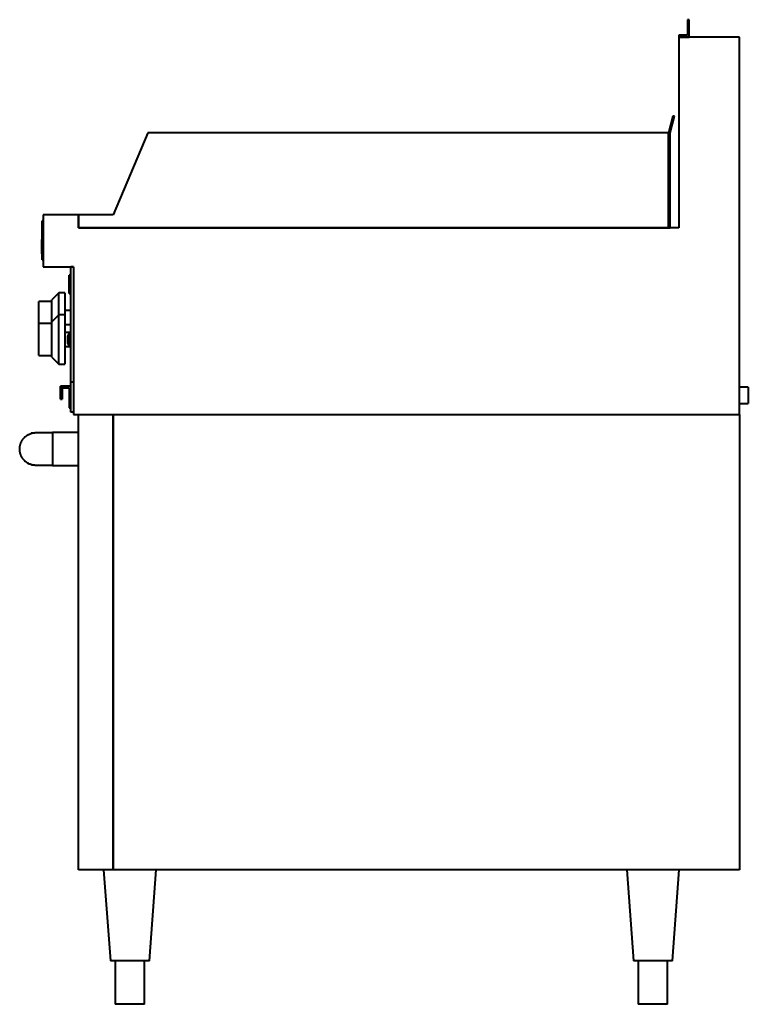
# Model space of a CAD drawing. Units: millimetres. Extents: x -830 to 10, y 0 to 1135.
import ezdxf

# ---------------------------------------------------------------- set-up
doc = ezdxf.new("R2010")
doc.units = ezdxf.units.MM
for name, color, linetype, lineweight in [('200-EquipBlack-3D', 250, 'Continuous', 40), ('200-EquipChromium-3D', 9, 'Continuous', 40), ('200-EquipSteel-3D', 9, 'Continuous', 40)]:
    doc.layers.add(name, color=color, linetype=linetype, lineweight=lineweight)

msp = doc.modelspace()

# ---------------------------------------------------------------- linework, layer by layer
at = {"layer": '200-EquipBlack-3D'}
for p, q in [((-804.5, 879.6), (-804.5, 881.6)), ((-804, 881.6), (-804.5, 881.6)), ((-804.5, 877.6), (-804.5, 879.6)), ((-804, 879.6), (-804.5, 879.6)), ((-804, 877.6), (-804.5, 877.6)), ((-804.5, 871.3), (-804.5, 877.6)), ((-804.5, 868), (-804.5, 871.3)), ((-804, 871.3), (-804.5, 871.3)), ((-804.5, 866.2), (-804.5, 867.8)), ((-804, 867.8), (-804.5, 867.8)), ((-804.5, 865.1), (-804.5, 866.2)), ((-804.5, 866.2), (-804, 866.2)), ((-804.5, 865), (-804, 865)), ((-804.5, 865), (-804, 865)), ((-804.5, 865), (-804.5, 865)), ((-771, 840.6), (-773, 840.6)), ((-773, 830), (-773, 840.6)), ((-773, 819.4), (-773, 830)), ((-785, 820), (-793, 812)), ((-778, 820), (-785, 820)), ((-785, 794.6), (-785, 820)), ((-778, 820), (-778, 794.6)), ((-773, 819.4), (-771, 819.4)), ((-793, 810), (-808, 810)), ((-808, 803.7), (-808, 810)), ((-793, 786.5), (-793, 812)), ((-808, 784.6), (-808, 803.7)), ((-785, 794.6), (-793, 786.6)), ((-778, 794.6), (-785, 794.6)), ((-785, 737.9), (-785, 794.6)), ((-771, 799.7), (-778, 799.7)), ((-778, 794.6), (-778, 737.9)), ((-793, 784.6), (-808, 784.6)), ((-808, 778.2), (-808, 784.6)), ((-793, 745.9), (-793, 786.6)), ((-778, 783.7), (-771, 783.7)), ((-808, 754.3), (-808, 778.2)), ((-771, 774.3), (-778, 774.3)), ((-773, 773.7), (-775, 770.2)), ((-771, 773.7), (-773, 773.7)), ((-773, 773.7), (-773, 758.7)), ((-775, 770.2), (-775, 762.2)), ((-775, 762.2), (-773, 758.7)), ((-808, 747.9), (-808, 754.3)), ((-778, 758.3), (-771, 758.3)), ((-773, 758.7), (-771, 758.7)), ((-808, 747.9), (-793, 747.9)), ((-793, 745.9), (-785, 737.9)), ((-785, 737.9), (-778, 737.9))]:
    msp.add_line(p, q, dxfattribs=at)
at = {"layer": '200-EquipChromium-3D'}
for p, q in [((-803, 903.3), (-804, 903.3)), ((-804, 898.3), (-804, 903.3)), ((-804, 863), (-804, 898.3)), ((-804, 858), (-804, 863)), ((-804, 858), (-803, 858))]:
    msp.add_line(p, q, dxfattribs=at)
at = {"layer": '200-EquipSteel-3D'}
for p, q in [((-58, 1135), (-60, 1135)), ((-60, 1135), (-60, 1117)), ((-58, 1115), (-58, 1135)), ((-60, 1117), (-70, 1117)), ((-70, 1117), (-70, 1115)), ((-70, 1115), (-58, 1115)), ((-70, 1115), (-70, 895)), ((0, 1115), (-70, 1115)), ((0, 680), (0, 1115)), ((-77.1, 1023.7), (-82.2, 1004.7)), ((-80.2, 1004.4), (-75, 1023.7)), ((-75, 1023.7), (-77.1, 1023.7)), ((-682.2, 1004.7), (-722.2, 910)), ((-82.2, 1004.7), (-682.2, 1004.7)), ((-82.2, 895), (-82.2, 1004.7)), ((-82.2, 1004.7), (-82.2, 895)), ((-80.2, 895), (-80.2, 1004.4)), ((-762.2, 910), (-803, 910)), ((-803, 910), (-803, 850)), ((-722.2, 910), (-762.2, 910)), ((-762.2, 910), (-762.2, 895)), ((-762.2, 895), (-762.2, 910)), ((-762.2, 895), (-82.2, 895)), ((-70, 895), (-762.2, 895)), ((-82.2, 895), (-80.2, 895)), ((-803, 850), (-768, 850)), ((-768, 850), (-771, 850)), ((-771, 845), (-771, 850)), ((-771, 722.5), (-771, 845)), ((-768, 850), (-768, 680)), ((-768, 845), (-768, 722.5)), ((-771, 717.5), (-771, 722.5)), ((-771, 717.5), (-768, 717.5)), ((-771, 712.5), (-771, 717.5)), ((-783, 702.5), (-783, 712.5)), ((-781, 712.5), (-783, 712.5)), ((-771, 712.5), (-781, 712.5)), ((-781, 712.5), (-781, 710.5)), ((-781, 712.5), (-781, 702.5)), ((-781, 710.5), (-773, 710.5)), ((-773, 710.5), (-773, 687.5)), ((-771, 687.5), (-771, 712.5)), ((10, 711.3), (0, 711.3)), ((10, 711.3), (10, 702)), ((-783, 697.5), (-783, 702.5)), ((-783, 697.5), (-781, 697.5)), ((-781, 702.5), (-781, 697.5)), ((0, 692.7), (10, 692.7)), ((10, 702), (10, 692.7)), ((-773, 687.5), (-771, 687.5)), ((-771, 682.5), (-771, 687.5)), ((-768, 682.5), (-771, 682.5)), ((-768, 680), (0, 680)), ((-762.2, 155), (-762.2, 680)), ((-762.2, 680), (-722.2, 680)), ((-722.2, 155), (-722.2, 680)), ((-722.2, 680), (0, 680)), ((-722.2, 680), (-722.2, 155)), ((0, 680), (0, 155)), ((-811.1, 659), (-792.2, 659)), ((-762.2, 659), (-792.2, 659)), ((-792.2, 659), (-792.2, 621.2)), ((-792.2, 621.2), (-811.1, 621.2)), ((-792.2, 621.2), (-762.2, 621.2)), ((-722.2, 155), (-762.2, 155)), ((-733.2, 155), (-725.5, 50)), ((0, 155), (-722.2, 155)), ((-680.5, 50), (-672.8, 155)), ((-130.2, 155), (-122.5, 50)), ((-77.5, 50), (-69.8, 155)), ((-680.5, 50), (-725.5, 50)), ((-720, 50), (-720, 0)), ((-686, 0), (-686, 50)), ((-77.5, 50), (-122.5, 50)), ((-117, 50), (-117, 0)), ((-83, 0), (-83, 50)), ((-83, 0), (-117, 0)), ((-686, 0), (-720, 0))]:
    msp.add_line(p, q, dxfattribs=at)
for start, end in [(104.2203, 106.8859), (132.7557, 136.0178), (118.2334, 121.7987), (223.7126, 227.8387), (237.7648, 242.1953), (252.3009, 256.1159)]:
    msp.add_arc((-811.1, 640.1), 18.9, start, end, dxfattribs=at)
for points, knots in [([(-830, 640.1), (-830, 640.9), (-829.9, 642.2), (-829.6, 643.8), (-829.4, 644.9), (-829, 646.1), (-828.6, 647.2), (-828.3, 648), (-827.9, 648.7), (-827.7, 649.2), (-827.4, 649.7), (-827, 650.3), (-826.5, 651), (-825.9, 651.9), (-825.2, 652.7), (-824.5, 653.4), (-823.8, 654.1), (-823, 654.8), (-822.2, 655.4), (-821.4, 656), (-820.3, 656.6), (-818.8, 657.4), (-817, 658.1), (-814.4, 658.8), (-812.4, 659), (-811.1, 659)], [0, 0, 0, 0, 0.071429, 0.107143, 0.142857, 0.178571, 0.214286, 0.25, 0.267857, 0.285714, 0.303571, 0.321429, 0.357143, 0.392857, 0.428571, 0.464286, 0.5, 0.535714, 0.571429, 0.607143, 0.642857, 0.714286, 0.785714, 0.857143, 1, 1, 1, 1]), ([(-811.1, 621.2), (-812.4, 621.2), (-814.4, 621.4), (-817, 622.1), (-818.8, 622.8), (-820.3, 623.5), (-821.4, 624.2), (-822.2, 624.8), (-823, 625.4), (-823.8, 626.1), (-824.5, 626.8), (-825.2, 627.5), (-825.9, 628.3), (-826.5, 629.1), (-827, 629.9), (-827.4, 630.5), (-827.7, 631), (-827.9, 631.5), (-828.3, 632.1), (-828.6, 633), (-829, 634.1), (-829.4, 635.2), (-829.6, 636.4), (-829.9, 638), (-830, 639.2), (-830, 640.1)], [0, 0, 0, 0, 0.142857, 0.214286, 0.285714, 0.357143, 0.392857, 0.428571, 0.464286, 0.5, 0.535714, 0.571429, 0.607143, 0.642857, 0.678571, 0.696429, 0.714286, 0.732143, 0.75, 0.785714, 0.821429, 0.857143, 0.892857, 0.928571, 1, 1, 1, 1])]:
    msp.add_open_spline(points, degree=3, knots=knots, dxfattribs=at)

doc.saveas('drawing.dxf')
